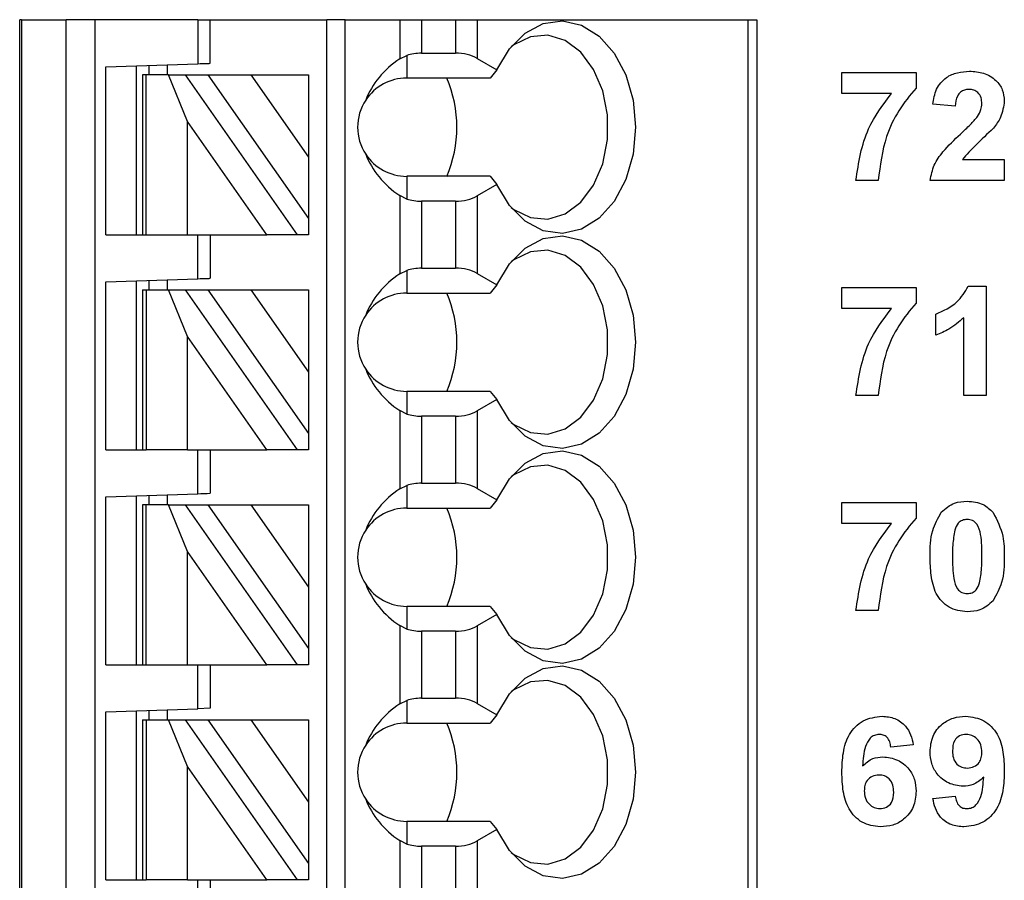
# Model space of a CAD drawing. Units: inches. Extents: x 0.1 to 16.9, y 0.1 to 10.9.
# Drawn here: x 9.6 to 10.2, y 7.2 to 7.8 of the extents above; entities that cross this region are included whole.
import ezdxf

# ---------------------------------------------------------------- set-up
doc = ezdxf.new("R2010")
doc.units = ezdxf.units.IN
doc.header["$MEASUREMENT"] = 0

msp = doc.modelspace()

# ---------------------------------------------------------------- linework, layer by layer
at = {"color": 7, "linetype": 'Continuous', "lineweight": 25}
for p, q in [((9.57731, 6.95561), (9.57731, 7.78238)), ((9.5785, 7.78238), (9.57731, 7.78238)), ((9.5785, 7.78238), (9.5785, 6.95561)), ((9.5785, 7.78238), (9.60699, 7.78238)), ((9.60699, 6.95561), (9.60699, 7.78238)), ((9.62548, 7.78238), (9.60699, 7.78238)), ((9.62548, 7.78238), (9.62548, 6.95561)), ((9.69149, 7.78238), (9.62548, 7.78238)), ((9.69149, 7.78238), (9.69149, 7.75415)), ((9.69149, 7.78238), (9.69936, 7.78238)), ((9.69936, 7.75443), (9.69936, 7.78238)), ((9.69936, 7.78238), (9.77416, 7.78238)), ((9.77416, 6.95561), (9.77416, 7.78238)), ((9.78597, 7.78238), (9.77416, 7.78238)), ((9.78597, 6.95561), (9.78597, 7.78238)), ((9.78597, 7.78238), (9.82083, 7.78238)), ((9.82083, 7.78238), (9.82083, 7.75733)), ((9.82083, 7.78238), (9.83475, 7.78238)), ((9.83475, 7.78238), (9.83475, 7.76089)), ((9.83475, 7.78238), (9.85656, 7.78238)), ((9.85656, 7.78238), (9.85656, 7.76089)), ((9.85656, 7.78238), (9.87048, 7.78238)), ((9.87048, 7.78238), (9.87048, 7.75756)), ((9.87048, 7.78238), (10.04399, 7.78238)), ((10.04399, 7.78238), (10.04399, 6.95561)), ((10.04399, 7.78238), (10.04975, 7.78238)), ((10.04975, 7.78238), (10.04975, 6.95561)), ((9.82083, 7.75733), (9.82534, 7.75951)), ((9.82534, 7.75951), (9.82534, 7.74498)), ((9.83475, 7.76089), (9.85656, 7.76089)), ((9.87048, 7.75756), (9.88319, 7.75023)), ((9.63243, 7.75209), (9.69149, 7.75415)), ((9.63243, 7.64459), (9.63243, 7.75209)), ((9.65211, 7.64459), (9.65211, 7.75278)), ((9.65999, 7.75305), (9.65999, 7.74695)), ((9.6718, 7.75347), (9.6718, 7.74695)), ((9.88319, 7.75023), (9.87873, 7.74498)), ((9.65605, 7.74695), (9.65605, 7.64459)), ((9.65836, 7.74695), (9.65605, 7.74695)), ((9.65836, 7.64459), (9.65836, 7.74695)), ((9.67265, 7.74695), (9.65836, 7.74695)), ((9.68487, 7.71721), (9.67265, 7.74695)), ((9.67265, 7.74695), (9.68346, 7.74695)), ((9.68346, 7.74695), (9.75514, 7.64459)), ((9.68346, 7.74695), (9.69789, 7.74695)), ((9.69789, 7.74695), (9.72545, 7.74695)), ((9.69789, 7.74695), (9.76235, 7.65488)), ((9.72545, 7.74695), (9.76235, 7.69424)), ((9.72545, 7.74695), (9.76235, 7.74695)), ((9.76235, 7.74695), (9.76235, 7.69424)), ((9.87873, 7.74498), (9.82534, 7.74498)), ((10.1042, 7.735), (10.1042, 7.74846)), ((10.1042, 7.74846), (10.15176, 7.74846)), ((10.15176, 7.74846), (10.15176, 7.73859)), ((10.13593, 7.735), (10.1042, 7.735)), ((10.17689, 7.72692), (10.16254, 7.72824)), ((9.73572, 7.64459), (9.68487, 7.71721)), ((9.68487, 7.64459), (9.68487, 7.71721)), ((9.76235, 7.69424), (9.76235, 7.65488)), ((10.18144, 7.69282), (10.2083, 7.69282)), ((10.2083, 7.69282), (10.2083, 7.67936)), ((9.82534, 7.68199), (9.82534, 7.66746)), ((9.87873, 7.68199), (9.82534, 7.68199)), ((9.87873, 7.68199), (9.88319, 7.67674)), ((10.12753, 7.67936), (10.11318, 7.67936)), ((10.2083, 7.67936), (10.16074, 7.67936)), ((9.88319, 7.67674), (9.87048, 7.6694)), ((9.82083, 7.66964), (9.82083, 7.61954)), ((9.82534, 7.66746), (9.82083, 7.66964)), ((9.87048, 7.6694), (9.87048, 7.61977)), ((9.83475, 7.66608), (9.83475, 7.6231)), ((9.85656, 7.66608), (9.83475, 7.66608)), ((9.85656, 7.66608), (9.85656, 7.6231)), ((9.76235, 7.65488), (9.76235, 7.64459)), ((9.63243, 7.64459), (9.65605, 7.64459)), ((9.65605, 7.64459), (9.65836, 7.64459)), ((9.65836, 7.64459), (9.68487, 7.64459)), ((9.68487, 7.64459), (9.73572, 7.64459)), ((9.69149, 7.61636), (9.69149, 7.64459)), ((9.69936, 7.64459), (9.69936, 7.61663)), ((9.75514, 7.64459), (9.73572, 7.64459)), ((9.76235, 7.64459), (9.75514, 7.64459)), ((9.83475, 7.6231), (9.85656, 7.6231)), ((9.63243, 7.6143), (9.69149, 7.61636)), ((9.82083, 7.61954), (9.82534, 7.62171)), ((9.82534, 7.62171), (9.82534, 7.60718)), ((9.87048, 7.61977), (9.88319, 7.61243)), ((9.63243, 7.50679), (9.63243, 7.6143)), ((9.65211, 7.50679), (9.65211, 7.61498)), ((9.65999, 7.61526), (9.65999, 7.60915)), ((9.6718, 7.61567), (9.6718, 7.60915)), ((9.88319, 7.61243), (9.87873, 7.60718)), ((10.1042, 7.61066), (10.15176, 7.61066)), ((10.1042, 7.5972), (10.1042, 7.61066)), ((10.15176, 7.61066), (10.15176, 7.60079)), ((10.18519, 7.61156), (10.19664, 7.61156)), ((10.19664, 7.61156), (10.19664, 7.54156)), ((9.65605, 7.60915), (9.65605, 7.50679)), ((9.65605, 7.60915), (9.65836, 7.60915)), ((9.65836, 7.60915), (9.65836, 7.50679)), ((9.65836, 7.60915), (9.67265, 7.60915)), ((9.68487, 7.57941), (9.67265, 7.60915)), ((9.67265, 7.60915), (9.68346, 7.60915)), ((9.68346, 7.60915), (9.75514, 7.50679)), ((9.68346, 7.60915), (9.69789, 7.60915)), ((9.69789, 7.60915), (9.76235, 7.51709)), ((9.69789, 7.60915), (9.72545, 7.60915)), ((9.72545, 7.60915), (9.76235, 7.55644)), ((9.72545, 7.60915), (9.76235, 7.60915)), ((9.76235, 7.60915), (9.76235, 7.55644)), ((9.82534, 7.60718), (9.87873, 7.60718)), ((10.13593, 7.5972), (10.1042, 7.5972)), ((10.16433, 7.58015), (10.16433, 7.59361)), ((10.18228, 7.54156), (10.18228, 7.5914)), ((9.68487, 7.50679), (9.68487, 7.57941)), ((9.73572, 7.50679), (9.68487, 7.57941)), ((9.76235, 7.55644), (9.76235, 7.51709)), ((9.82534, 7.54419), (9.82534, 7.52966)), ((9.87873, 7.54419), (9.82534, 7.54419)), ((9.87873, 7.54419), (9.88319, 7.53895)), ((10.12753, 7.54156), (10.11318, 7.54156)), ((10.19664, 7.54156), (10.18228, 7.54156)), ((9.88319, 7.53895), (9.87048, 7.53161)), ((9.82083, 7.53184), (9.82083, 7.48174)), ((9.82534, 7.52966), (9.82083, 7.53184)), ((9.83475, 7.52828), (9.83475, 7.4853)), ((9.85656, 7.52828), (9.83475, 7.52828)), ((9.85656, 7.52828), (9.85656, 7.4853)), ((9.87048, 7.53161), (9.87048, 7.48197)), ((9.76235, 7.51709), (9.76235, 7.50679)), ((9.63243, 7.50679), (9.65605, 7.50679)), ((9.65605, 7.50679), (9.65836, 7.50679)), ((9.68487, 7.50679), (9.65836, 7.50679)), ((9.68487, 7.50679), (9.73572, 7.50679)), ((9.69149, 7.47856), (9.69149, 7.50679)), ((9.69936, 7.50679), (9.69936, 7.47884)), ((9.75514, 7.50679), (9.73572, 7.50679)), ((9.76235, 7.50679), (9.75514, 7.50679)), ((9.82083, 7.48174), (9.82534, 7.48392)), ((9.82534, 7.48392), (9.82534, 7.46939)), ((9.83475, 7.4853), (9.85656, 7.4853)), ((9.63243, 7.4765), (9.69149, 7.47856)), ((9.65999, 7.47746), (9.65999, 7.47136)), ((9.6718, 7.47788), (9.6718, 7.47136)), ((9.87048, 7.48197), (9.88319, 7.47464)), ((9.63243, 7.36899), (9.63243, 7.4765)), ((9.65211, 7.36899), (9.65211, 7.47719)), ((9.65605, 7.47136), (9.65605, 7.36899)), ((9.65836, 7.47136), (9.65605, 7.47136)), ((9.65836, 7.36899), (9.65836, 7.47136)), ((9.67265, 7.47136), (9.65836, 7.47136)), ((9.68487, 7.44162), (9.67265, 7.47136)), ((9.67265, 7.47136), (9.68346, 7.47136)), ((9.68346, 7.47136), (9.75514, 7.36899)), ((9.68346, 7.47136), (9.69789, 7.47136)), ((9.69789, 7.47136), (9.76235, 7.37929)), ((9.69789, 7.47136), (9.72545, 7.47136)), ((9.72545, 7.47136), (9.76235, 7.41865)), ((9.72545, 7.47136), (9.76235, 7.47136)), ((9.76235, 7.47136), (9.76235, 7.41865)), ((9.88319, 7.47464), (9.87873, 7.46939)), ((10.1042, 7.47287), (10.15176, 7.47287)), ((10.1042, 7.45941), (10.1042, 7.47287)), ((10.15176, 7.47287), (10.15176, 7.463)), ((9.82534, 7.46939), (9.87873, 7.46939)), ((10.13593, 7.45941), (10.1042, 7.45941)), ((9.73572, 7.36899), (9.68487, 7.44162)), ((9.68487, 7.36899), (9.68487, 7.44162)), ((9.76235, 7.41865), (9.76235, 7.37929)), ((9.82534, 7.4064), (9.82534, 7.39187)), ((9.87873, 7.4064), (9.82534, 7.4064)), ((9.87873, 7.4064), (9.88319, 7.40115)), ((10.12753, 7.40377), (10.11318, 7.40377)), ((9.88319, 7.40115), (9.87048, 7.39382)), ((9.82083, 7.39405), (9.82083, 7.34394)), ((9.82534, 7.39187), (9.82083, 7.39405)), ((9.83475, 7.39049), (9.83475, 7.3475)), ((9.85656, 7.39049), (9.83475, 7.39049)), ((9.85656, 7.39049), (9.85656, 7.3475)), ((9.87048, 7.39382), (9.87048, 7.34418)), ((9.76235, 7.37929), (9.76235, 7.36899)), ((9.63243, 7.36899), (9.65605, 7.36899)), ((9.65605, 7.36899), (9.65836, 7.36899)), ((9.65836, 7.36899), (9.68487, 7.36899)), ((9.68487, 7.36899), (9.73572, 7.36899)), ((9.69149, 7.34077), (9.69149, 7.36899)), ((9.69936, 7.36899), (9.69936, 7.34104)), ((9.75514, 7.36899), (9.73572, 7.36899)), ((9.76235, 7.36899), (9.75514, 7.36899)), ((9.82083, 7.34394), (9.82534, 7.34612)), ((9.82534, 7.34612), (9.82534, 7.33159)), ((9.83475, 7.3475), (9.85656, 7.3475)), ((9.63243, 7.33871), (9.69149, 7.34077)), ((9.63243, 7.2312), (9.63243, 7.33871)), ((9.65211, 7.2312), (9.65211, 7.33939)), ((9.65999, 7.33967), (9.65999, 7.33356)), ((9.6718, 7.34008), (9.6718, 7.33356)), ((9.69936, 7.34104), (9.69149, 7.34077)), ((9.87048, 7.34418), (9.88319, 7.33684)), ((9.65605, 7.33356), (9.65605, 7.2312)), ((9.65605, 7.33356), (9.65836, 7.33356)), ((9.65836, 7.33356), (9.65836, 7.2312)), ((9.65836, 7.33356), (9.67265, 7.33356)), ((9.68487, 7.30382), (9.67265, 7.33356)), ((9.67265, 7.33356), (9.68346, 7.33356)), ((9.68346, 7.33356), (9.75514, 7.2312)), ((9.68346, 7.33356), (9.69789, 7.33356)), ((9.69789, 7.33356), (9.76235, 7.2415)), ((9.69789, 7.33356), (9.72545, 7.33356)), ((9.72545, 7.33356), (9.76235, 7.33356)), ((9.72545, 7.33356), (9.76235, 7.28086)), ((9.76235, 7.33356), (9.76235, 7.28086)), ((9.88319, 7.33684), (9.87873, 7.33159)), ((9.82534, 7.33159), (9.87873, 7.33159)), ((10.14997, 7.3177), (10.13561, 7.31623)), ((9.73572, 7.2312), (9.68487, 7.30382)), ((9.68487, 7.2312), (9.68487, 7.30382)), ((10.16254, 7.28333), (10.17689, 7.28482)), ((9.76235, 7.28086), (9.76235, 7.2415)), ((9.82534, 7.2686), (9.82534, 7.25407)), ((9.87873, 7.2686), (9.82534, 7.2686)), ((9.88319, 7.26336), (9.87048, 7.25602)), ((9.87873, 7.2686), (9.88319, 7.26336)), ((9.82083, 7.25625), (9.82083, 7.20615)), ((9.82534, 7.25407), (9.82083, 7.25625)), ((9.83475, 7.25269), (9.83475, 7.20971)), ((9.85656, 7.25269), (9.83475, 7.25269)), ((9.85656, 7.25269), (9.85656, 7.20971)), ((9.87048, 7.25602), (9.87048, 7.20638)), ((9.76235, 7.2415), (9.76235, 7.2312)), ((9.63243, 7.2312), (9.65605, 7.2312)), ((9.65605, 7.2312), (9.65836, 7.2312)), ((9.68487, 7.2312), (9.65836, 7.2312)), ((9.68487, 7.2312), (9.73572, 7.2312)), ((9.69149, 7.20297), (9.69149, 7.2312)), ((9.69936, 7.2312), (9.69936, 7.20325)), ((9.75514, 7.2312), (9.73572, 7.2312)), ((9.76235, 7.2312), (9.75514, 7.2312))]:
    msp.add_line(p, q, dxfattribs=at)
at = {"color": 7, "linetype": 'Continuous', "lineweight": 25, "flags": 128}
for points in [[(9.88319, 7.75023), (9.89113, 7.76362), (9.90122, 7.77371), (9.9128, 7.77984), (9.92509, 7.7816), (9.9373, 7.77889), (9.94862, 7.77187), (9.95831, 7.761), (9.96572, 7.74702), (9.97037, 7.73082), (9.97196, 7.71348), (9.97037, 7.69615), (9.96572, 7.67995), (9.95831, 7.66596), (9.94862, 7.6551), (9.9373, 7.64808), (9.92509, 7.64536), (9.9128, 7.64713), (9.90122, 7.65326), (9.89113, 7.66335), (9.88319, 7.67674)], [(9.89224, 7.66194), (9.8939, 7.66071), (9.90459, 7.65553), (9.91587, 7.65461), (9.92692, 7.65799), (9.93692, 7.66544), (9.94514, 7.67641), (9.95098, 7.6901), (9.95401, 7.70549), (9.95401, 7.72147), (9.95098, 7.73687), (9.94514, 7.75056), (9.93692, 7.76153), (9.92692, 7.76898), (9.91587, 7.77236), (9.90459, 7.77143), (9.8939, 7.76626), (9.89224, 7.76502)], [(9.69149, 7.75415), (9.69302, 7.75421), (9.6945, 7.75426), (9.69586, 7.75431), (9.69705, 7.75435), (9.69803, 7.75438), (9.69876, 7.75441), (9.69921, 7.75442), (9.69936, 7.75443)], [(9.88319, 7.61243), (9.89113, 7.62582), (9.90122, 7.63592), (9.9128, 7.64205), (9.92509, 7.64381), (9.9373, 7.64109), (9.94862, 7.63407), (9.95831, 7.62321), (9.96572, 7.60922), (9.97037, 7.59302), (9.97196, 7.57569), (9.97037, 7.55835), (9.96572, 7.54216), (9.95831, 7.52817), (9.94862, 7.51731), (9.9373, 7.51029), (9.92509, 7.50757), (9.9128, 7.50933), (9.90122, 7.51546), (9.89113, 7.52555), (9.88319, 7.53895)], [(9.89227, 7.52413), (9.8939, 7.52291), (9.90459, 7.51774), (9.91587, 7.51681), (9.92692, 7.5202), (9.93692, 7.52765), (9.94514, 7.53861), (9.95098, 7.5523), (9.95401, 7.5677), (9.95401, 7.58368), (9.95098, 7.59908), (9.94514, 7.61276), (9.93692, 7.62373), (9.92692, 7.63118), (9.91587, 7.63457), (9.90459, 7.63364), (9.8939, 7.62847), (9.89227, 7.62725)], [(9.69149, 7.61636), (9.69302, 7.61641), (9.6945, 7.61646), (9.69586, 7.61651), (9.69705, 7.61655), (9.69803, 7.61659), (9.69876, 7.61661), (9.69921, 7.61663), (9.69936, 7.61663)], [(9.88319, 7.47464), (9.89113, 7.48803), (9.90122, 7.49812), (9.9128, 7.50425), (9.92509, 7.50602), (9.9373, 7.5033), (9.94862, 7.49628), (9.95831, 7.48541), (9.96572, 7.47142), (9.97037, 7.45523), (9.97196, 7.43789), (9.97037, 7.42056), (9.96572, 7.40436), (9.95831, 7.39037), (9.94862, 7.37951), (9.9373, 7.37249), (9.92509, 7.36977), (9.9128, 7.37154), (9.90122, 7.37767), (9.89113, 7.38776), (9.88319, 7.40115)], [(9.89224, 7.38636), (9.8939, 7.38512), (9.90459, 7.37994), (9.91587, 7.37902), (9.92692, 7.3824), (9.93692, 7.38985), (9.94514, 7.40082), (9.95098, 7.4145), (9.95401, 7.4299), (9.95401, 7.44588), (9.95098, 7.46128), (9.94514, 7.47497), (9.93692, 7.48594), (9.92692, 7.49339), (9.91587, 7.49677), (9.90459, 7.49584), (9.8939, 7.49067), (9.89224, 7.48942)], [(9.88319, 7.33684), (9.89113, 7.35023), (9.90122, 7.36032), (9.9128, 7.36646), (9.92509, 7.36822), (9.9373, 7.3655), (9.94862, 7.35848), (9.95831, 7.34762), (9.96572, 7.33363), (9.97037, 7.31743), (9.97196, 7.3001), (9.97037, 7.28276), (9.96572, 7.26657), (9.95831, 7.25258), (9.94862, 7.24172), (9.9373, 7.23469), (9.92509, 7.23198), (9.9128, 7.23374), (9.90122, 7.23987), (9.89113, 7.24996), (9.88319, 7.26336)], [(9.89219, 7.24861), (9.8939, 7.24732), (9.90459, 7.24215), (9.91587, 7.24122), (9.92692, 7.24461), (9.93692, 7.25205), (9.94514, 7.26303), (9.95098, 7.27671), (9.95401, 7.29211), (9.95401, 7.30809), (9.95098, 7.32349), (9.94514, 7.33717), (9.93692, 7.34814), (9.92692, 7.35559), (9.91587, 7.35897), (9.90459, 7.35805), (9.8939, 7.35288), (9.89219, 7.35159)]]:
    msp.add_lwpolyline(points, dxfattribs=at)
at = {"color": 7, "linetype": 'Continuous', "lineweight": 25}
for centre, radius, start, end in [((9.82534, 7.71348), 0.0315, 90, 146.63786), ((9.77797, 7.71348), 0.07951, 336.66371, 23.33629), ((9.82534, 7.71348), 0.0315, 146.63786, 213.36214), ((9.82534, 7.71348), 0.0315, 213.36214, 270), ((9.82534, 7.57569), 0.0315, 90, 146.63786), ((9.77797, 7.57569), 0.07951, 336.6633, 23.3367), ((9.82534, 7.57569), 0.0315, 146.63786, 213.36214), ((9.82534, 7.57569), 0.0315, 213.36214, 270), ((9.45775, 14.29616), 6.8216, 271.963597, 272.029783), ((9.82534, 7.43789), 0.0315, 90, 146.63786), ((9.77797, 7.43789), 0.07951, 336.6633, 23.3367), ((9.82534, 7.43789), 0.0315, 146.63786, 213.36214), ((9.82534, 7.43789), 0.0315, 213.36214, 270), ((9.82534, 7.3001), 0.0315, 90, 146.63786), ((9.77797, 7.3001), 0.07951, 336.66371, 23.33629), ((9.82534, 7.3001), 0.0315, 146.63786, 213.36214), ((9.82534, 7.3001), 0.0315, 213.36214, 270)]:
    msp.add_arc(centre, radius, start, end, dxfattribs=at)
for centre, major_axis, ratio, start_param, end_param in [((9.86577, 7.71348), (0.07003, 0), 0.816497, 2.267626, 2.83382), ((9.83475, 7.74953), (0.01969, 0), 0.57735, 1.570796, 2.069031), ((9.85656, 7.74953), (0.01969, 0), 0.57735, 0.785398, 1.570796), ((9.86577, 7.71348), (0.07003, 0), 0.816497, 3.449365, 4.015559), ((9.83475, 7.67744), (0.01969, 0), 0.57735, 4.214155, 4.712389), ((9.85656, 7.67744), (0.01969, 0), 0.57735, 4.712389, 5.497787), ((9.83475, 7.61173), (0.01969, 0), 0.57735, 1.570796, 2.069031), ((9.85656, 7.61173), (0.01969, 0), 0.57735, 0.785398, 1.570796), ((9.86577, 7.57569), (0.07003, 0), 0.816497, 2.267626, 2.83382), ((9.86577, 7.57569), (0.07003, 0), 0.816497, 3.449365, 4.015559), ((9.83475, 7.53965), (0.01969, 0), 0.57735, 4.214155, 4.712389), ((9.85656, 7.53965), (0.01969, 0), 0.57735, 4.712389, 5.497787), ((9.83475, 7.47394), (0.01969, 0), 0.57735, 1.570796, 2.069031), ((9.85656, 7.47394), (0.01969, 0), 0.57735, 0.785398, 1.570796), ((9.86577, 7.43789), (0.07003, 0), 0.816497, 2.267626, 2.83382), ((9.86577, 7.43789), (0.07003, 0), 0.816497, 3.449365, 4.015559), ((9.83475, 7.40185), (0.01969, 0), 0.57735, 4.214155, 4.712389), ((9.85656, 7.40185), (0.01969, 0), 0.57735, 4.712389, 5.497787), ((9.83475, 7.33614), (0.01969, 0), 0.57735, 1.570796, 2.069031), ((9.85656, 7.33614), (0.01969, 0), 0.57735, 0.785398, 1.570796), ((9.86577, 7.3001), (0.07003, 0), 0.816497, 2.267626, 2.83382), ((9.86577, 7.3001), (0.07003, 0), 0.816497, 3.449365, 4.015559), ((9.83475, 7.26406), (0.01969, 0), 0.57735, 4.214155, 4.712389), ((9.85656, 7.26406), (0.01969, 0), 0.57735, 4.712389, 5.497787)]:
    msp.add_ellipse(centre, major_axis=major_axis, ratio=ratio, start_param=start_param, end_param=end_param, dxfattribs=at)
for points, knots in [([(10.16254, 7.72824), (10.16306, 7.73152), (10.16409, 7.73806), (10.17028, 7.74544), (10.17819, 7.74887), (10.18336, 7.7492), (10.18595, 7.74936)], [0, 0, 0, 0, 0.2806206, 0.5587031, 0.7791457, 1, 1, 1, 1]), ([(10.18595, 7.74936), (10.18905, 7.74917), (10.19523, 7.7488), (10.20282, 7.74423), (10.20758, 7.7376), (10.20806, 7.73274), (10.2083, 7.73031)], [0, 0, 0, 0, 0.280742, 0.559954, 0.779902, 1, 1, 1, 1]), ([(10.15176, 7.73859), (10.14788, 7.73388), (10.14012, 7.72446), (10.13064, 7.70454), (10.12871, 7.6889), (10.12753, 7.67936)], [0, 0, 0, 0, 0.280113, 0.560578, 1, 1, 1, 1]), ([(10.18564, 7.73769), (10.18466, 7.73763), (10.18271, 7.7375), (10.18007, 7.73603), (10.17745, 7.73257), (10.17712, 7.72925), (10.17689, 7.72692)], [0, 0, 0, 0, 0.187237, 0.374075, 0.560677, 1, 1, 1, 1]), ([(10.19394, 7.7285), (10.19387, 7.72982), (10.19373, 7.73245), (10.19174, 7.73571), (10.18875, 7.73749), (10.18668, 7.73762), (10.18564, 7.73769)], [0, 0, 0, 0, 0.2805579, 0.5593943, 0.7794131, 1, 1, 1, 1]), ([(10.11318, 7.67936), (10.11495, 7.6908), (10.11811, 7.71125), (10.13048, 7.72773), (10.13593, 7.735)], [0, 0, 0, 0, 0.559107, 1, 1, 1, 1]), ([(10.2083, 7.73031), (10.20782, 7.7267), (10.20694, 7.72023), (10.20302, 7.71505), (10.20129, 7.71276)], [0, 0, 0, 0, 0.558342, 1, 1, 1, 1]), ([(10.19121, 7.72041), (10.19205, 7.72182), (10.19355, 7.72433), (10.19382, 7.72723), (10.19394, 7.7285)], [0, 0, 0, 0, 0.560281, 1, 1, 1, 1]), ([(10.1802, 7.70911), (10.18237, 7.71111), (10.18625, 7.71468), (10.18969, 7.71866), (10.19121, 7.72041)], [0, 0, 0, 0, 0.560257, 1, 1, 1, 1]), ([(10.20129, 7.71276), (10.19743, 7.70918), (10.19055, 7.7028), (10.18422, 7.69586), (10.18144, 7.69282)], [0, 0, 0, 0, 0.560808, 1, 1, 1, 1]), ([(10.16074, 7.67936), (10.16142, 7.68271), (10.16279, 7.68942), (10.16999, 7.69947), (10.17632, 7.70545), (10.1802, 7.70911)], [0, 0, 0, 0, 0.279539, 0.559281, 1, 1, 1, 1]), ([(10.16433, 7.59361), (10.16929, 7.5958), (10.17813, 7.59971), (10.18304, 7.60795), (10.18519, 7.61156)], [0, 0, 0, 0, 0.56131, 1, 1, 1, 1]), ([(10.11318, 7.54156), (10.11494, 7.553), (10.11811, 7.57346), (10.13048, 7.58994), (10.13593, 7.5972)], [0, 0, 0, 0, 0.559142, 1, 1, 1, 1]), ([(10.15176, 7.60079), (10.14788, 7.59608), (10.14012, 7.58666), (10.13064, 7.56674), (10.12871, 7.5511), (10.12753, 7.54156)], [0, 0, 0, 0, 0.280113, 0.560578, 1, 1, 1, 1]), ([(10.18228, 7.5914), (10.17926, 7.58875), (10.17387, 7.58402), (10.16725, 7.58133), (10.16433, 7.58015)], [0, 0, 0, 0, 0.559691, 1, 1, 1, 1]), ([(10.16793, 7.46666), (10.17061, 7.46901), (10.1754, 7.47323), (10.18172, 7.4736), (10.18452, 7.47377)], [0, 0, 0, 0, 0.557939, 1, 1, 1, 1]), ([(10.18452, 7.47377), (10.18811, 7.47346), (10.19452, 7.47292), (10.19912, 7.46851), (10.20115, 7.46657)], [0, 0, 0, 0, 0.55976, 1, 1, 1, 1]), ([(10.16074, 7.43843), (10.16081, 7.44407), (10.16093, 7.45411), (10.1658, 7.46283), (10.16793, 7.46666)], [0, 0, 0, 0, 0.561485, 1, 1, 1, 1]), ([(10.20115, 7.46657), (10.20367, 7.4616), (10.20819, 7.45267), (10.20827, 7.4427), (10.2083, 7.43829)], [0, 0, 0, 0, 0.557391, 1, 1, 1, 1]), ([(10.11318, 7.40377), (10.11495, 7.4152), (10.11811, 7.43566), (10.13048, 7.45214), (10.13593, 7.45941)], [0, 0, 0, 0, 0.559107, 1, 1, 1, 1]), ([(10.15176, 7.463), (10.14788, 7.45829), (10.14012, 7.44887), (10.13064, 7.42895), (10.12871, 7.41331), (10.12753, 7.40377)], [0, 0, 0, 0, 0.280113, 0.560578, 1, 1, 1, 1]), ([(10.18452, 7.4621), (10.18346, 7.46199), (10.18134, 7.46176), (10.17807, 7.45947), (10.17716, 7.45684), (10.1766, 7.45523)], [0, 0, 0, 0, 0.280276, 0.560001, 1, 1, 1, 1]), ([(10.19394, 7.43829), (10.19394, 7.44301), (10.19393, 7.45007), (10.19176, 7.45833), (10.1881, 7.4617), (10.18571, 7.46197), (10.18452, 7.4621)], [0, 0, 0, 0, 0.501634, 0.751121, 0.8753, 1, 1, 1, 1]), ([(10.1766, 7.45523), (10.17606, 7.45209), (10.17509, 7.44648), (10.1751, 7.44079), (10.1751, 7.43829)], [0, 0, 0, 0, 0.559572, 1, 1, 1, 1]), ([(10.18452, 7.40287), (10.18044, 7.4034), (10.17429, 7.40419), (10.16795, 7.40948), (10.16335, 7.41621), (10.1611, 7.42633), (10.16086, 7.43439), (10.16074, 7.43843)], [0, 0, 0, 0, 0.248273, 0.373557, 0.498729, 0.748928, 1, 1, 1, 1]), ([(10.1751, 7.43829), (10.17511, 7.43358), (10.17512, 7.42653), (10.17727, 7.41827), (10.18095, 7.41492), (10.18333, 7.41467), (10.18452, 7.41454)], [0, 0, 0, 0, 0.501718, 0.751285, 0.8754, 1, 1, 1, 1]), ([(10.19244, 7.42141), (10.19298, 7.42453), (10.19395, 7.43012), (10.19394, 7.43579), (10.19394, 7.43829)], [0, 0, 0, 0, 0.559595, 1, 1, 1, 1]), ([(10.2083, 7.43829), (10.20824, 7.43264), (10.20811, 7.42257), (10.20324, 7.41382), (10.20111, 7.40998)], [0, 0, 0, 0, 0.561572, 1, 1, 1, 1]), ([(10.18452, 7.41454), (10.18558, 7.41465), (10.18771, 7.41487), (10.19096, 7.41717), (10.19188, 7.4198), (10.19244, 7.42141)], [0, 0, 0, 0, 0.280522, 0.559944, 1, 1, 1, 1]), ([(10.20111, 7.40998), (10.19843, 7.40762), (10.19364, 7.4034), (10.18731, 7.40303), (10.18452, 7.40287)], [0, 0, 0, 0, 0.558063, 1, 1, 1, 1]), ([(10.1042, 7.30003), (10.10434, 7.3042), (10.10463, 7.31251), (10.10758, 7.32283), (10.11277, 7.32942), (10.11943, 7.33468), (10.12576, 7.33545), (10.12997, 7.33597)], [0, 0, 0, 0, 0.250933, 0.500932, 0.626206, 0.751465, 1, 1, 1, 1]), ([(10.12997, 7.33597), (10.13278, 7.33573), (10.13838, 7.33523), (10.14489, 7.33039), (10.14858, 7.32414), (10.1495, 7.31985), (10.14997, 7.3177)], [0, 0, 0, 0, 0.2798891, 0.5589442, 0.7791939, 1, 1, 1, 1]), ([(10.16074, 7.31318), (10.16105, 7.31659), (10.16167, 7.3234), (10.1678, 7.33111), (10.17556, 7.33538), (10.1809, 7.33577), (10.18357, 7.33597)], [0, 0, 0, 0, 0.279993, 0.559102, 0.779365, 1, 1, 1, 1]), ([(10.18357, 7.33597), (10.18764, 7.33545), (10.19378, 7.33466), (10.20015, 7.32946), (10.20511, 7.32303), (10.20789, 7.31302), (10.20817, 7.30497), (10.2083, 7.30094)], [0, 0, 0, 0, 0.248418, 0.373723, 0.499002, 0.74905, 1, 1, 1, 1]), ([(10.1281, 7.3243), (10.12704, 7.32418), (10.12494, 7.32394), (10.12144, 7.3214), (10.11807, 7.31462), (10.11771, 7.30831), (10.11747, 7.30408)], [0, 0, 0, 0, 0.124864, 0.249931, 0.498408, 1, 1, 1, 1]), ([(10.13561, 7.31623), (10.13543, 7.31736), (10.13508, 7.31963), (10.1334, 7.32247), (10.13081, 7.32409), (10.129, 7.32423), (10.1281, 7.3243)], [0, 0, 0, 0, 0.280582, 0.560017, 0.779991, 1, 1, 1, 1]), ([(10.18389, 7.3243), (10.18243, 7.32414), (10.17951, 7.3238), (10.17544, 7.31996), (10.17523, 7.31612), (10.1751, 7.31377)], [0, 0, 0, 0, 0.280726, 0.560103, 1, 1, 1, 1]), ([(10.19394, 7.31285), (10.19384, 7.31445), (10.19364, 7.31766), (10.1911, 7.32148), (10.18766, 7.3239), (10.18515, 7.32417), (10.18389, 7.3243)], [0, 0, 0, 0, 0.280535, 0.55939, 0.779884, 1, 1, 1, 1]), ([(10.1751, 7.31377), (10.17517, 7.31223), (10.17531, 7.30915), (10.1775, 7.30525), (10.18098, 7.30309), (10.18341, 7.30288), (10.18462, 7.30277)], [0, 0, 0, 0, 0.280864, 0.559173, 0.779629, 1, 1, 1, 1]), ([(10.11747, 7.30408), (10.11956, 7.30597), (10.1233, 7.30934), (10.12828, 7.30976), (10.13048, 7.30995)], [0, 0, 0, 0, 0.559032, 1, 1, 1, 1]), ([(10.13048, 7.30995), (10.13368, 7.30956), (10.1401, 7.30878), (10.14719, 7.30279), (10.15123, 7.29547), (10.15159, 7.29043), (10.15176, 7.2879)], [0, 0, 0, 0, 0.279559, 0.559189, 0.779385, 1, 1, 1, 1]), ([(10.18187, 7.2911), (10.17868, 7.2915), (10.17229, 7.29231), (10.16524, 7.29831), (10.16127, 7.30564), (10.16092, 7.31067), (10.16074, 7.31318)], [0, 0, 0, 0, 0.279371, 0.559118, 0.779358, 1, 1, 1, 1]), ([(10.18462, 7.30277), (10.18607, 7.30293), (10.18897, 7.30326), (10.19226, 7.30595), (10.19377, 7.30943), (10.19388, 7.31171), (10.19394, 7.31285)], [0, 0, 0, 0, 0.279988, 0.559038, 0.779121, 1, 1, 1, 1]), ([(10.2083, 7.30094), (10.20816, 7.29678), (10.20788, 7.28847), (10.20488, 7.27817), (10.19968, 7.27159), (10.193, 7.26635), (10.18667, 7.26559), (10.18246, 7.26507)], [0, 0, 0, 0, 0.250897, 0.500874, 0.626141, 0.751424, 1, 1, 1, 1]), ([(10.12888, 7.26507), (10.12482, 7.2656), (10.1187, 7.2664), (10.11234, 7.27158), (10.10739, 7.278), (10.10462, 7.28798), (10.10434, 7.29601), (10.1042, 7.30003)], [0, 0, 0, 0, 0.248407, 0.373712, 0.498982, 0.749066, 1, 1, 1, 1]), ([(10.12791, 7.29828), (10.12646, 7.29812), (10.12356, 7.29779), (10.12027, 7.2951), (10.11873, 7.29163), (10.11861, 7.28935), (10.11856, 7.28821)], [0, 0, 0, 0, 0.27993, 0.559096, 0.779059, 1, 1, 1, 1]), ([(10.1374, 7.28721), (10.13734, 7.28877), (10.13722, 7.29186), (10.13502, 7.29576), (10.13156, 7.29797), (10.12913, 7.29818), (10.12791, 7.29828)], [0, 0, 0, 0, 0.28082, 0.559363, 0.779594, 1, 1, 1, 1]), ([(10.19508, 7.29692), (10.19294, 7.29504), (10.18912, 7.29168), (10.18409, 7.29128), (10.18187, 7.2911)], [0, 0, 0, 0, 0.5589912, 1, 1, 1, 1]), ([(10.1845, 7.27674), (10.18555, 7.27686), (10.18765, 7.27711), (10.19111, 7.27968), (10.1944, 7.28645), (10.19481, 7.29272), (10.19508, 7.29692)], [0, 0, 0, 0, 0.124814, 0.249794, 0.498479, 1, 1, 1, 1]), ([(10.11856, 7.28821), (10.11866, 7.28661), (10.11885, 7.2834), (10.12138, 7.27957), (10.12482, 7.27717), (10.12733, 7.27688), (10.12858, 7.27674)], [0, 0, 0, 0, 0.280374, 0.559322, 0.779817, 1, 1, 1, 1]), ([(10.12858, 7.27674), (10.13004, 7.27691), (10.13295, 7.27724), (10.13706, 7.28103), (10.13727, 7.28487), (10.1374, 7.28721)], [0, 0, 0, 0, 0.280816, 0.56034, 1, 1, 1, 1]), ([(10.15176, 7.2879), (10.15146, 7.28448), (10.15086, 7.27765), (10.14472, 7.26989), (10.13691, 7.26565), (10.13156, 7.26527), (10.12888, 7.26507)], [0, 0, 0, 0, 0.280068, 0.559094, 0.77937, 1, 1, 1, 1]), ([(10.18246, 7.26507), (10.17965, 7.2653), (10.17404, 7.26574), (10.16743, 7.27052), (10.16387, 7.27687), (10.16298, 7.28118), (10.16254, 7.28333)], [0, 0, 0, 0, 0.280046, 0.558747, 0.779141, 1, 1, 1, 1]), ([(10.17689, 7.28482), (10.17707, 7.28367), (10.17744, 7.28139), (10.17914, 7.27853), (10.18177, 7.27694), (10.18359, 7.27681), (10.1845, 7.27674)], [0, 0, 0, 0, 0.280619, 0.559814, 0.779882, 1, 1, 1, 1])]:
    msp.add_open_spline(points, degree=3, knots=knots, dxfattribs=at)

doc.saveas('drawing.dxf')
